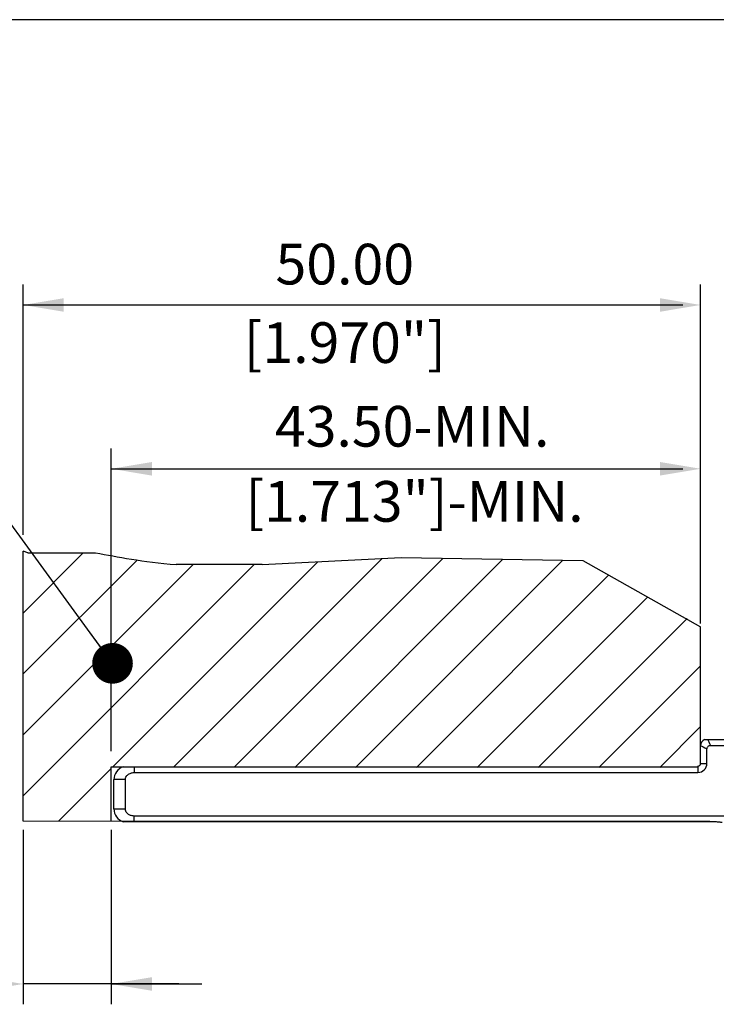
# Model space of a CAD drawing. Units: millimetres. Extents: x -4413 to -4150, y 1818 to 2227.
# Drawn here: x -4368 to -4317, y 2148 to 2221 of the extents above; entities that cross this region are included whole.
import ezdxf

# ---------------------------------------------------------------- set-up
doc = ezdxf.new("R2010")
doc.units = ezdxf.units.MM
doc.layers.add('4', color=7, linetype='Continuous')
doc.styles.get("Standard").update_dxf_attribs({"font": 'txt.shx', "bigfont": 'chineset.shx'})
doc.dimstyles.get("Standard").update_dxf_attribs({"dimscale": 0, "dimtxt": 3, "dimasz": 3, "dimexe": 1.5, "dimexo": 1.2, "dimgap": 1.2, "dimtad": 1, "dimzin": 0, "dimdsep": 46, "dimtxsty": 'Standard', "dimcen": 1.5, "dimclrd": 256, "dimclre": 256, "dimclrt": 256, "dimadec": 0, "dimazin": 0, "dimtfac": 1, "dimtmove": 0, "dimatfit": 3, "dimfxl": 1.5, "dimtolj": 1, "dimtzin": 0, "dimarcsym": 0})

msp = doc.modelspace()

# ---------------------------------------------------------------- linework, layer by layer
for p, q in [((-4149.524, 2221.12), (-4413.275, 2221.12)), ((-4367.889, 2183.11), (-4367.889, 2201.573)), ((-4317.889, 2189.189), (-4317.889, 2201.573)), ((-4367.889, 2200.073), (-4319.189, 2200.073)), ((-4361.389, 2167.157), (-4361.389, 2189.489)), ((-4317.889, 2176.569), (-4317.889, 2189.489)), ((-4361.389, 2187.989), (-4319.189, 2187.989)), ((-4367.539, 2181.783), (-4367.889, 2181.91)), ((-4367.889, 2177.343), (-4363.449, 2181.783)), ((-4367.539, 2181.783), (-4362.539, 2181.783)), ((-4356.774, 2166.007), (-4341.401, 2181.38)), ((-4352.284, 2166.007), (-4336.891, 2181.399)), ((-4350.239, 2180.916), (-4339.991, 2181.454)), ((-4347.844, 2165.957), (-4332.478, 2181.322)), ((-4339.991, 2181.454), (-4326.589, 2181.22)), ((-4367.889, 2172.853), (-4359.482, 2181.259)), ((-4367.889, 2163.872), (-4350.845, 2180.916)), ((-4367.889, 2168.363), (-4355.336, 2180.916)), ((-4361.264, 2166.007), (-4346.14, 2181.131)), ((-4350.239, 2180.916), (-4356.589, 2180.916)), ((-4343.354, 2165.957), (-4328.065, 2181.245)), ((-4326.589, 2181.22), (-4317.889, 2176.325)), ((-4338.864, 2165.957), (-4324.677, 2180.144)), ((-4334.374, 2165.957), (-4321.803, 2178.527)), ((-4329.883, 2165.957), (-4318.889, 2176.951)), ((-4325.393, 2165.957), (-4317.889, 2173.461)), ((-4320.903, 2165.957), (-4317.889, 2168.971)), ((-4365.274, 2161.997), (-4361.389, 2165.882)), ((-4367.889, 2161.357), (-4367.889, 2148.482)), ((-4361.389, 2161.357), (-4361.389, 2148.482)), ((-4356.389, 2149.982), (-4367.889, 2149.982)), ((-4361.389, 2149.982), (-4354.7, 2149.982))]:
    msp.add_line(p, q)
at = {"color": 7, "linetype": 'Continuous', "lineweight": 25}
for p, q in [((-4317.889, 2166.257), (-4317.889, 2167.557)), ((-4317.364, 2168.007), (-4315.792, 2168.007)), ((-4317.152, 2167.584), (-4315.792, 2167.584)), ((-4317.416, 2166.257), (-4317.416, 2167.32)), ((-4318.089, 2166.057), (-4318.089, 2166.007)), ((-4317.889, 2166.257), (-4317.416, 2166.257)), ((-4361.389, 2166.007), (-4318.089, 2166.007)), ((-4360.501, 2166.007), (-4359.689, 2166.007)), ((-4359.689, 2166.007), (-4359.689, 2165.584)), ((-4359.689, 2165.584), (-4318.089, 2165.584)), ((-4318.089, 2166.007), (-4318.089, 2165.584)), ((-4361.189, 2162.897), (-4361.189, 2165.057)), ((-4360.343, 2165.057), (-4361.189, 2165.057)), ((-4360.343, 2162.897), (-4360.343, 2165.057)), ((-4361.189, 2162.897), (-4360.343, 2162.897)), ((-4359.689, 2161.947), (-4360.501, 2161.947)), ((-4359.689, 2161.947), (-4359.689, 2162.37)), ((-4315.238, 2162.37), (-4359.689, 2162.37)), ((-4317.197, 2161.947), (-4359.689, 2161.947))]:
    msp.add_line(p, q, dxfattribs=at)
at = {"color": 7, "linetype": 'Continuous', "lineweight": 15}
msp.add_line((-4317.215, 2161.997), (-4367.889, 2161.997), dxfattribs=at)
at = {"color": 7, "linetype": 'Continuous', "lineweight": 25, "flags": 128}
for points in [[(-4317.889, 2167.557), (-4317.868, 2167.547), (-4317.807, 2167.516), (-4317.709, 2167.467), (-4317.576, 2167.401), (-4317.416, 2167.32)], [(-4317.364, 2168.007), (-4317.329, 2167.938), (-4317.282, 2167.843), (-4317.222, 2167.723), (-4317.152, 2167.584)]]:
    msp.add_lwpolyline(points, dxfattribs=at)
at = {"color": 7, "linetype": 'Continuous', "lineweight": 25}
for centre, radius, start, end in [((-4317.389, 2167.557), 0.5, 115.84193, 180), ((-4318.089, 2166.257), 0.673, 270, 0), ((-4318.089, 2166.257), 0.2, 270, 0), ((-4360.189, 2165.057), 1, 108.19487, 180), ((-4360.189, 2162.897), 1, 180, 251.80513)]:
    msp.add_arc(centre, radius, start, end, dxfattribs=at)
for points, knots in [([(-4317.607, 2168.007), (-4317.603, 2168.007), (-4317.597, 2168.007), (-4317.546, 2168.007), (-4317.48, 2168.007), (-4317.418, 2168.007), (-4317.379, 2168.007), (-4317.364, 2168.007)], [0, 0, 0, 0, 0.265785, 0.532223, 0.734092, 0.893371, 1, 1, 1, 1]), ([(-4317.416, 2167.32), (-4317.413, 2167.35), (-4317.409, 2167.408), (-4317.37, 2167.488), (-4317.308, 2167.545), (-4317.232, 2167.578), (-4317.179, 2167.582), (-4317.152, 2167.584)], [0, 0, 0, 0, 0.209489, 0.420237, 0.620269, 0.804732, 1, 1, 1, 1]), ([(-4360.343, 2165.057), (-4360.342, 2165.074), (-4360.34, 2165.14), (-4360.307, 2165.245), (-4360.216, 2165.386), (-4360.059, 2165.507), (-4359.865, 2165.574), (-4359.739, 2165.581), (-4359.689, 2165.584)], [0, 0, 0, 0, 0.055517, 0.214153, 0.347466, 0.593617, 0.837837, 1, 1, 1, 1]), ([(-4359.689, 2162.37), (-4359.693, 2162.37), (-4359.789, 2162.371), (-4359.957, 2162.401), (-4360.133, 2162.498), (-4360.247, 2162.611), (-4360.321, 2162.733), (-4360.342, 2162.841), (-4360.343, 2162.896), (-4360.343, 2162.897)], [0, 0, 0, 0, 0.01464, 0.309366, 0.540373, 0.652956, 0.824221, 0.996061, 1, 1, 1, 1]), ([(-4316.304, 2161.897), (-4316.304, 2161.897), (-4316.305, 2161.897), (-4316.317, 2161.898), (-4316.357, 2161.903), (-4316.485, 2161.916), (-4316.773, 2161.94), (-4317.035, 2161.944), (-4317.197, 2161.947)], [0, 0, 0, 0, 0.015336, 0.053409, 0.111259, 0.215938, 0.516279, 1, 1, 1, 1])]:
    msp.add_open_spline(points, degree=3, knots=knots, dxfattribs=at)
for points in [[(-4364.889, 2200.573), (-4364.889, 2199.573), (-4367.889, 2200.073)], [(-4320.889, 2200.573), (-4320.889, 2199.573), (-4317.889, 2200.073)], [(-4358.389, 2188.489), (-4358.389, 2187.489), (-4361.389, 2187.989)], [(-4320.889, 2188.489), (-4320.889, 2187.489), (-4317.889, 2187.989)], [(-4370.889, 2150.482), (-4370.889, 2149.482), (-4367.889, 2149.982)], [(-4358.389, 2150.482), (-4358.389, 2149.482), (-4361.389, 2149.982)]]:
    msp.add_solid(points)
at = {"layer": '4'}
for p, q in [((-4367.889, 2161.997), (-4367.889, 2181.91)), ((-4317.889, 2166.257), (-4317.889, 2176.325)), ((-4361.389, 2161.997), (-4361.389, 2166.007))]:
    msp.add_line(p, q, dxfattribs=at)
msp.add_open_spline([(-4362.539, 2181.783), (-4360.906, 2181.508), (-4359.089, 2181.121), (-4356.589, 2180.916)], degree=3, dxfattribs=at)

# ---------------------------------------------------------------- texts
at = {"char_height": 3, "attachment_point": 5}
for s, insert in [('50.00', (-4344.15, 2202.699)), ('[1.970"]', (-4344.15, 2196.907)), ('43.50-MIN.', (-4339.176, 2190.735)), ('[1.713"]-MIN.', (-4339.006, 2185.194))]:
    msp.add_mtext(s, dxfattribs=dict(at, insert=insert))

# ---------------------------------------------------------------- leaders
msp.add_leader([(-4361.292, 2173.636), (-4372.296, 2188.716), (-4375.859, 2188.716)], dimstyle='Standard', override={"dimscale": 1, "dimtad": 0, "dimldrblk": 'Dot'})

doc.saveas('drawing.dxf')
